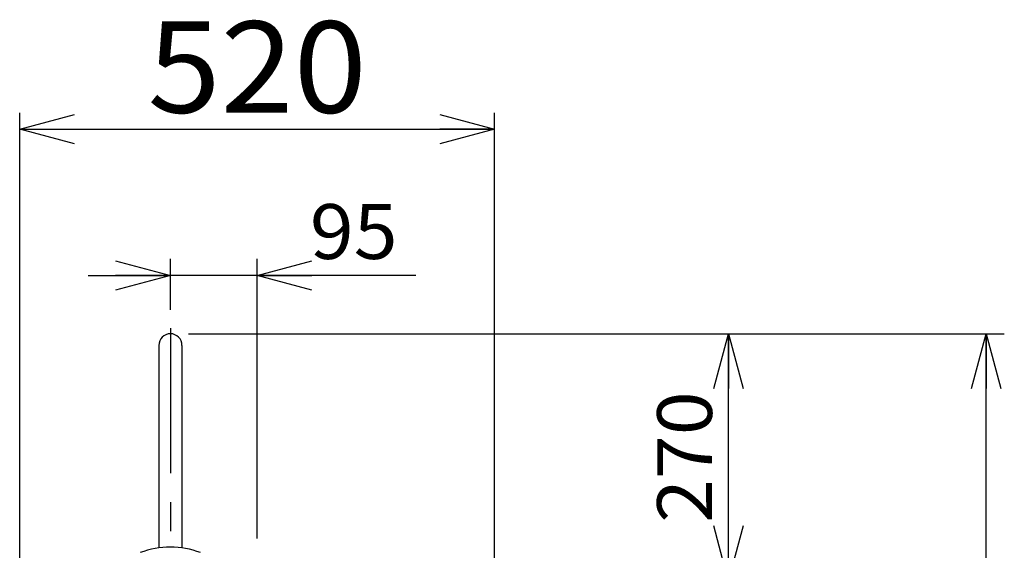
# Model space of a CAD drawing. Units: millimetres. Extents: x -3880 to 4022, y -2800 to 2778.
# Drawn here: x -152 to 926, y -389 to 192 of the extents above; entities that cross this region are included whole.
import ezdxf
from ezdxf.enums import TextEntityAlignment as Align

# ---------------------------------------------------------------- set-up
doc = ezdxf.new("R2010")
doc.units = ezdxf.units.MM
doc.header["$LTSCALE"] = 5
doc.linetypes.add('CENTER', pattern=[50.8, 31.75, -6.35, 6.35, -6.35])
doc.layers.add('寸法', color=7, linetype='Continuous')
doc.layers.add('給油口部品', color=7, linetype='Continuous')
doc.styles.add('dcStyle0', font='txt.shx', dxfattribs={"width": 0.666667, "bigfont": 'bigfont'})
doc.dimstyles.new('dc_Rotated', dxfattribs={"dimtxt": 60, "dimasz": 60.000038, "dimexe": 20, "dimexo": 20, "dimgap": 20, "dimtad": 3, "dimdec": 1, "dimdsep": 46, "dimtxsty": 'dcStyle0', "dimblk1": 'OPEN30', "dimblk2": 'OPEN30', "dimsah": 1, "dimcen": 0.09, "dimclrd": 4, "dimclre": 4, "dimclrt": 2, "dimadec": 0, "dimazin": 2, "dimtfac": 1, "dimtdec": 4, "dimtmove": 0, "dimatfit": 3, "dimfxl": 1, "dimarcsym": 0})

# ---------------------------------------------------------------- blocks, each defined once
blk = doc.blocks.new('_OPEN30')
at = {"color": 0, "linetype": 'ByBlock', "lineweight": -2}
for p, q in [((-1, 0.267949), (0, 0)), ((0, 0), (-1, -0.267949)), ((0, 0), (-1, 0))]:
    blk.add_line(p, q, dxfattribs=at)
blk = doc.blocks.new('*D18')
at = {"layer": '寸法', "color": 4, "linetype": 'Continuous', "lineweight": 25}
for p, q in [((32.5, -151.6), (925.6, -151.6)), ((905.6, -2116.8), (905.6, -151.6)), ((407.5, -2116.8), (925.6, -2116.8))]:
    blk.add_line(p, q, dxfattribs=at)
at = {"layer": '寸法', "color": 4, "xscale": 60.00005615230571, "yscale": 59.99978736447287}
for p, rotation in [((905.6, -151.6), 90), ((905.6, -2116.8), 270)]:
    blk.add_blockref('_OPEN30', p, dxfattribs=dict(at, rotation=rotation))
at = {"layer": '寸法', "color": 30, "insert": (885.6, -1134.2), "char_height": 100, "width": 1125, "attachment_point": 8, "rotation": 90, "style": 'dcStyle0'}
blk.add_mtext('\\T1.00;1965(2115)', dxfattribs=at)

msp = doc.modelspace()

# ---------------------------------------------------------------- linework, layer by layer
at = {"color": 4, "linetype": 'CENTER', "lineweight": 25}
msp.add_line((12.52, -145.43), (12.52, -428.72), dxfattribs=at)
at = {"layer": '寸法', "color": 4, "linetype": 'Continuous', "lineweight": 25}
for p, q in [((-152.48, -468.9), (-152.48, 90.2)), ((367.52, -468.9), (367.52, 90.2)), ((-152.48, 72.2), (367.52, 72.2)), ((12.52, -125.43), (12.52, -69.8)), ((107.52, -375.65), (107.52, -69.8)), ((-77.48, -87.8), (12.52, -87.8)), ((107.52, -87.8), (12.52, -87.8)), ((281.26, -87.8), (107.52, -87.8)), ((40.52, -151.65), (738.79, -151.65)), ((623.52, -421.65), (623.52, -151.65))]:
    msp.add_line(p, q, dxfattribs=at)
at = {"layer": '給油口部品', "color": 3, "linetype": 'Continuous', "lineweight": 25}
for p, q in [((-0.18, -164.35), (-0.18, -386.01)), ((25.22, -164.35), (25.22, -386.01))]:
    msp.add_line(p, q, dxfattribs=at)
for centre, radius, start, end in [((12.52, -164.35), 12.7, 0, 180), ((12.52, -479.15), 94, 69.41803, 110.58197)]:
    msp.add_arc(centre, radius, start, end, dxfattribs=at)

# ---------------------------------------------------------------- block references
at = {"layer": '寸法', "color": 4, "xscale": 60.00005615230571, "yscale": 59.99978736447287}
for p, rotation in [((-152.48, 72.2), 180), ((367.52, 72.2), 360), ((12.52, -87.8), 360), ((107.52, -87.8), 180), ((623.52, -151.65), 90), ((623.52, -421.65), 270)]:
    msp.add_blockref('_OPEN30', p, dxfattribs=dict(at, rotation=rotation))

# ---------------------------------------------------------------- texts
at = {"layer": '寸法', "color": 30, "style": 'dcStyle0', "width": 0.884211}
msp.add_text('520', height=100, dxfattribs=at).set_placement((-12.48, 90.2), (227.52, 90.2), align=Align.FIT)
at = {"layer": '寸法', "color": 2, "style": 'dcStyle0', "width": 0.908108}
msp.add_text('95', height=60, dxfattribs=at).set_placement((165.26, -69.8), (261.26, -69.8), align=Align.FIT)
at = {"layer": '寸法', "color": 2, "style": 'dcStyle0', "width": 0.884211}
msp.add_text('270', height=60, rotation=90, dxfattribs=at).set_placement((605.52, -358.65), (605.52, -214.65), align=Align.FIT)

# ---------------------------------------------------------------- dimensions: what is measured, and where the dimension line sits
at = {"layer": '寸法', "linetype": 'Continuous', "lineweight": 13}
dim = msp.add_linear_dim(base=(905.62, -151.65), p1=(387.52, -2116.77), p2=(12.52, -151.65), angle=90, text='1965(2115)', dimstyle='dc_Rotated', override={"dimtxt": 100, "dimasz": 60.000038, "dimexe": 20, "dimexo": 20, "dimgap": 20, "dimtad": 3, "dimtih": 0, "dimtoh": 0, "dimdec": 1, "dimzin": 8, "dimtxsty": 'dcStyle0', "dimblk1": 'OPEN30', "dimblk2": 'OPEN30', "dimsah": 1, "dimclrd": 4, "dimclre": 4, "dimclrt": 30, "dimazin": 2, "dimtofl": 1, "dimtolj": 0, "dimtzin": 8, "dimarcsym": 1}, dxfattribs=at)
dim.commit()
dim.dimension.update_dxf_attribs({"geometry": '*D18', "text_midpoint": (905.62, -1134.21), "dimtype": 160})

doc.saveas('drawing.dxf')
